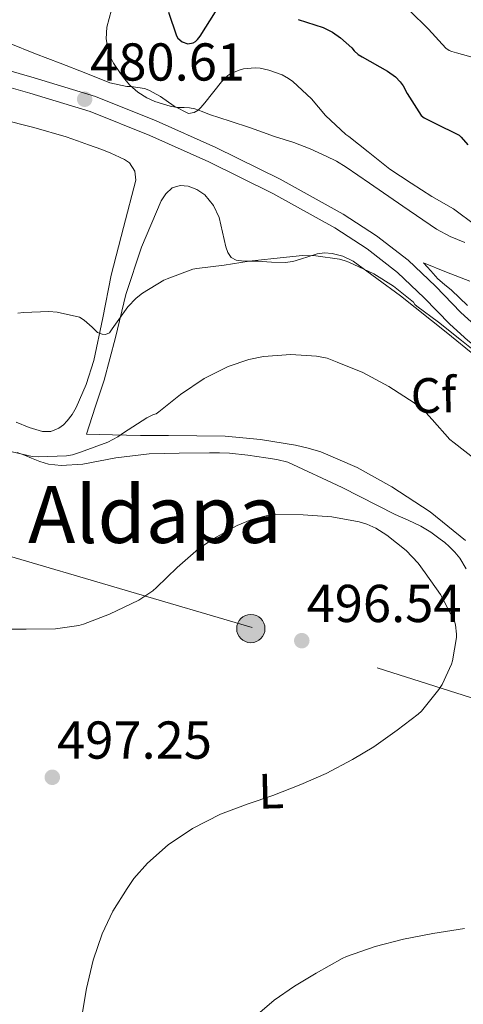
# Model space of a CAD drawing. Extents: x 607442 to 614339, y 734103 to 738839.
# Drawn here: x 609487 to 609577, y 734531 to 734729 of the extents above; entities that cross this region are included whole.
import ezdxf
from ezdxf.enums import TextEntityAlignment as Align

# ---------------------------------------------------------------- set-up
doc = ezdxf.new("R2010")
doc.units = 0
doc.header["$MEASUREMENT"] = 0
doc.linetypes.add('DGN Style 3', pattern=[111.829928, 79.87852, -31.951408])
doc.linetypes.add('DGN Style 7', pattern=[159.75704, 71.890668, -31.951408, 23.963556, -31.951408])
for name, color, linetype in [('Nivel 21', 7, 'Continuous'), ('Nivel 32', 7, 'Continuous'), ('Nivel 35', 7, 'Continuous'), ('Nivel 36', 7, 'Continuous'), ('Nivel 37', 7, 'Continuous'), ('Nivel 4', 7, 'Continuous'), ('Nivel 41', 7, 'Continuous'), ('Nivel 45', 7, 'Continuous'), ('Nivel 5', 7, 'Continuous'), ('Nivel 57', 7, 'Continuous'), ('Nivel 7', 7, 'Continuous')]:
    doc.layers.add(name, color=color, linetype=linetype)
doc.styles.add('Style-arial', font='arial.shx', dxfattribs={"bigfont": 'arialbig.shx'})
doc.styles.add('Style-arialn', font='arialn.shx', dxfattribs={"bigfont": 'arialnbig.shx'})
doc.styles.add('Style-times', font='times.shx', dxfattribs={"bigfont": 'timesbig.shx'})

# ---------------------------------------------------------------- blocks, each defined once
blk = doc.blocks.new('5PATER')
at = {"layer": 'Nivel 7', "linetype": 'Continuous', "lineweight": 0}
h = blk.add_hatch(color=53, dxfattribs=at)
edge = h.paths.add_edge_path()
edge.add_ellipse((0, 0), major_axis=(-1.1, -1.11), ratio=0.999422, start_angle=0, end_angle=360)
blk = doc.blocks.new('5PELE')
at = {"layer": 'Nivel 32', "linetype": 'Continuous', "lineweight": 0}
h = blk.add_hatch(color=9, dxfattribs=at)
edge = h.paths.add_edge_path()
edge.add_arc((0, 0), 2.85, 0, 360)
at = {"layer": 'Nivel 32', "color": 8, "linetype": 'Continuous', "lineweight": 0}
blk.add_circle((0, 0), 2.85, dxfattribs=at)

msp = doc.modelspace()

# ---------------------------------------------------------------- linework, layer by layer
at = {"layer": 'Nivel 21', "color": 7, "linetype": 'Continuous', "lineweight": 0}
for points in [[(609364.48, 734765.73, 495.76), (609365.33, 734765.51, 495.74), (609366.18, 734765.28, 495.73), (609371.81, 734763.48, 495.58), (609377.31, 734761.25, 495.35), (609388.13, 734756.41, 494.67), (609399.58, 734751.33, 493.51), (609411.04, 734746.29, 491.89), (609423.21, 734741.82, 489.81), (609435.33, 734737.28, 487.78), (609446.59, 734732.09, 486.23), (609467.44, 734722.55, 483.12), (609477.15, 734718.47, 481.58), (609483.11, 734716.38, 480.98), (609489.23, 734714.62, 480.6), (609501.41, 734710.9, 480.3), (609513.47, 734706.07, 480.28), (609525.38, 734700.76, 480.38), (609538.23, 734694.43, 480.62), (609550.77, 734687.49, 481.09), (609557.28, 734683.26, 481.73), (609563.41, 734678.5, 482.46)], [(609563.41, 734678.5, 482.46), (609568.76, 734673.41, 483), (609573.91, 734668.11, 483.36), (609577.55, 734664.8, 483.34), (609585.9, 734658.23, 482.91)]]:
    msp.add_polyline3d(points, dxfattribs=at)
at = {"layer": 'Nivel 21', "color": 7, "linetype": 'DGN Style 3', "lineweight": 0}
msp.add_polyline3d([(609579.63, 734667.26, 483.34), (609576.15, 734670.42, 483.36), (609571.02, 734675.7, 483), (609565.51, 734680.94, 482.46), (609559.15, 734685.88, 481.73), (609552.43, 734690.25, 481.09), (609539.72, 734697.28, 480.62), (609526.74, 734703.67, 480.38), (609514.73, 734709.03, 480.28), (609502.48, 734713.94, 480.3), (609490.14, 734717.7, 480.6), (609484.09, 734719.44, 480.98)], dxfattribs=at)
at = {"layer": 'Nivel 32', "color": 6, "linetype": 'DGN Style 7', "lineweight": 0}
msp.add_polyline3d([(610920.14, 734166.58, 459.68), (610834.06, 734191.91, 459.98), (610727.72, 734224.34, 449.12), (610477.56, 734305.4, 444.17), (610365.14, 734337.82, 448.7), (610240.57, 734373.29, 451.68), (610078.43, 734423.95, 461.23), (610019.69, 734442.19, 460.04), (609889.04, 734489.82, 463.97), (609627.74, 734576.96, 490.04), (609534.06, 734606.95, 496), (609379.11, 734652.55, 495.87), (609215.04, 734704.22, 482.49), (609206.94, 734619.11, 490.33), (609183.64, 734470.16, 493.4), (609168.45, 734322.22, 515.84), (609152.25, 734202.04, 512.91), (609143.13, 734132.12, 515.99)], dxfattribs=at)
at = {"layer": 'Nivel 35', "color": 92, "linetype": 'DGN Style 3', "lineweight": 0}
for points in [[(609576.98, 734684.55, 479.46), (609573.98, 734685.71, 479.6), (609571.22, 734687.22, 479.73), (609564.48, 734691.83, 480.21), (609557.76, 734696.47, 480.59), (609555.42, 734698.1, 480.62), (609553.07, 734699.73, 480.62), (609551.08, 734700.92, 480.62), (609548.99, 734701.94, 480.62), (609545.78, 734703.39, 480.65), (609542.5, 734704.66, 480.67), (609540.56, 734705.27, 480.69), (609538.62, 734705.89, 480.7), (609536.2, 734706.74, 480.69), (609533.78, 734707.59, 480.62), (609529.64, 734708.97, 480.48), (609525.49, 734710.34, 480.32), (609523.99, 734710.9, 480.28), (609522.5, 734711.45, 480.24), (609521.46, 734711.64, 480.06), (609520.4, 734711.72, 479.87), (609518.99, 734711.73, 479.82), (609517.54, 734711.97, 479.82), (609514.45, 734712.9, 479.82), (609512.86, 734713.64, 479.82), (609511.03, 734714.81, 479.63), (609509.43, 734716.25, 479.23), (609508.36, 734717.48, 478.91), (609507.39, 734718.79, 478.54), (609506.15, 734720.64, 478), (609505.2, 734722.56, 477.38), (609504.63, 734725.53, 476.37), (609504.78, 734727.88, 475.6), (609505.71, 734731.42, 474.44)], [(609577.12, 734624.53, 491.41), (609569.96, 734630.28, 491.7), (609562.23, 734635.3, 492.03), (609555.25, 734639.19, 492), (609547.92, 734642.36, 491.97), (609545.4, 734643.13, 491.96), (609542.83, 734643.69, 491.94), (609535.75, 734644.88, 491.35), (609528.64, 734645.52, 490.51), (609517.25, 734645.64, 490.08), (609511.55, 734645.67, 489.81), (609505.91, 734645.77, 489.12), (609503.29, 734645.84, 488.66), (609500.67, 734645.91, 488.19), (609502.46, 734651.36, 487.18), (609504.24, 734656.82, 486.18), (609506.51, 734665.38, 485.1), (609508.59, 734674.04, 484.26), (609511.77, 734683.6, 482.78), (609515.76, 734692.95, 481.39), (609516.65, 734694.36, 481.3), (609517.94, 734695.52, 481.3), (609519.54, 734696.04, 481.33), (609521.17, 734695.86, 481.42), (609522.94, 734695.23, 481.64), (609524.56, 734694.1, 481.86), (609526.29, 734691.95, 482.07), (609527.43, 734689.56, 482.26), (609528.14, 734686.61, 482.41), (609528.8, 734683.65, 482.56), (609529.18, 734682.53, 482.64), (609529.86, 734681.52, 482.75), (609530.84, 734680.97, 482.99), (609531.94, 734680.82, 483.22), (609533.57, 734680.79, 483.32), (609535.2, 734680.76, 483.39), (609537.99, 734680.59, 483.48), (609540.77, 734680.49, 483.54), (609542.32, 734680.71, 483.53), (609543.86, 734681.14, 483.52), (609545.52, 734681.71, 483.54), (609547.19, 734682.26, 483.57), (609548.69, 734682.43, 483.6), (609550.21, 734682.28, 483.65), (609552.4, 734681.77, 483.76), (609554.42, 734680.8, 483.87), (609563.99, 734673.78, 484.21), (609573.23, 734666.5, 484.42), (609579.33, 734661.47, 484.48)], [(609568.62, 734680.41, 481.52), (609573.3, 734678.56, 481.47), (609577.97, 734676.73, 481.42)], [(609577.47, 734671.87, 482.79), (609574.26, 734674.93, 482.61), (609572.86, 734676.05, 482.52), (609571.54, 734677.22, 482.32), (609570.08, 734678.81, 481.92), (609568.62, 734680.41, 481.52)]]:
    msp.add_polyline3d(points, dxfattribs=at)
at = {"layer": 'Nivel 36', "color": 92, "linetype": 'Continuous', "lineweight": 0}
for points in [[(609483.43, 734709.4, 481.26), (609490.04, 734707.72, 480.86), (609496.59, 734705.84, 480.74), (609498.86, 734705.02, 480.7), (609501.12, 734704.2, 480.67), (609502.44, 734703.73, 480.65), (609503.76, 734703.25, 480.64), (609505.57, 734702.51, 480.66), (609507.36, 734701.7, 480.69), (609508.37, 734701.26, 480.7), (609509.33, 734700.56, 480.72), (609510.45, 734698.87, 480.75), (609510.62, 734697.06, 480.78), (609508.17, 734687.52, 481.42), (609505.65, 734677.96, 482.5), (609503.95, 734669.38, 483.55), (609502.16, 734660.79, 484.61), (609500.63, 734655.95, 485.13), (609498.58, 734651.27, 485.65), (609497.78, 734649.9, 485.9), (609496.82, 734648.63, 486.14), (609496.05, 734647.82, 486.16), (609495.1, 734647.14, 486.16), (609493.48, 734646.49, 486.3), (609491.84, 734646.47, 486.42), (609489.13, 734647.25, 486.45), (609486.5, 734648.37, 486.48)], [(609486.72, 734642.25, 490.19), (609488.16, 734641.66, 490.25), (609489.6, 734641.09, 490.35), (609491.31, 734640.41, 490.49), (609493.06, 734639.89, 490.64), (609495.55, 734639.61, 490.88), (609499.94, 734639.87, 491.34), (609506.6, 734641.13, 492.07), (609513.3, 734641.99, 492.75), (609519.39, 734642.08, 493.05), (609525.46, 734642.13, 493.3), (609527.51, 734642.13, 493.57), (609529.55, 734642.08, 493.82), (609533.19, 734641.72, 493.97), (609536.82, 734641.16, 494.02), (609539.07, 734640.84, 494.01), (609541.26, 734640.28, 494), (609552.21, 734635.16, 493.88), (609562.93, 734629.75, 493.78), (609565.52, 734628.59, 493.77), (609568.11, 734627.4, 493.76), (609570.11, 734626.2, 493.73), (609572, 734624.8, 493.71), (609572.93, 734624.07, 493.71), (609573.82, 734623.28, 493.71), (609574.98, 734622.17, 493.71), (609575.97, 734620.92, 493.71), (609577.26, 734618.77, 493.71)]]:
    msp.add_polyline3d(points, dxfattribs=at)
at = {"layer": 'Nivel 4', "color": 30, "linetype": 'Continuous', "lineweight": 30, "elevation": 475, "flags": 128}
for points in [[(609517.23, 734730.93), (609518.83, 734726.13), (609519.1, 734725.68), (609519.98, 734724.93), (609521.1, 734724.51), (609522.22, 734724.73), (609522.64, 734725.02), (609523.04, 734725.39), (609523.6, 734726.09), (609526.69, 734730.96)], [(609543.34, 734729.47), (609548.43, 734727.81), (609550.29, 734726.86), (609551.92, 734725.74), (609554.18, 734723.73), (609554.67, 734723.1), (609555.47, 734722.37), (609556.24, 734721.9), (609561.36, 734719.05), (609562.98, 734717.87), (609563.95, 734716.86), (609564.51, 734716.08), (609565.31, 734714.53), (609568.16, 734710.08), (609568.78, 734709.65), (609570.78, 734708.61), (609575.79, 734706.16), (609576.22, 734705.77), (609577.55, 734704.21)]]:
    msp.add_lwpolyline(points, dxfattribs=at)
at = {"layer": 'Nivel 5', "color": 30, "linetype": 'Continuous', "lineweight": 0, "flags": 128}
for points, elevation in [([(609565.81, 734731.23), (609569.63, 734727.47), (609573.15, 734723.65), (609573.82, 734723.18), (609574.35, 734722.97), (609575.25, 734722.75), (609580.09, 734721.42), (609580.78, 734721.12), (609583.12, 734719.57), (609583.6, 734719.12), (609584.18, 734718.38), (609584.43, 734717.87)], 470), ([(609485.07, 734724.69), (609490.42, 734722.51), (609495.39, 734720.65), (609500.54, 734718.61), (609505.38, 734716.7), (609508.81, 734715.93), (609509.66, 734715.93), (609512.37, 734715.53), (609513.25, 734715.2), (609515.63, 734713.93), (609518.35, 734712), (609521.23, 734710.48), (609522.37, 734710.73), (609523.22, 734711.2), (609523.76, 734711.69), (609524.54, 734712.67), (609527.92, 734716.89), (609529.2, 734718.14), (609529.81, 734718.54), (609531.68, 734719.33), (609532.33, 734719.49), (609534.66, 734719.71), (609535.68, 734719.65), (609537.47, 734719.25), (609540.11, 734718.27), (609541.44, 734717.55), (609542.3, 734716.93), (609546.05, 734713.49), (609548.9, 734710.08), (609552.99, 734706.29), (609553.57, 734705.89), (609557.49, 734702.77), (609561.82, 734699.28), (609566.13, 734696.49), (609570.33, 734693.77), (609574.7, 734691.29), (609579.2, 734687.97)], 480), ([(609486.85, 734670.29), (609487.97, 734670.4), (609493.1, 734670.62), (609494.78, 734670.48), (609499.26, 734669.49), (609500.21, 734668.88), (609501.85, 734667.49), (609502.48, 734666.78), (609502.93, 734666.4), (609503.82, 734666.08), (609504.51, 734665.98), (609505.33, 734666.32), (609505.87, 734667.17), (609509.04, 734671.57), (609510.69, 734673.31), (609511.97, 734674.32), (609516.27, 734676.94), (609516.93, 734677.23), (609522.13, 734679.15), (609522.94, 734679.28), (609528.45, 734679.97), (609533.46, 734680.75), (609538.48, 734681.33), (609544.22, 734681.93), (609546.93, 734681.87), (609551.7, 734681.17), (609552.83, 734680.83), (609553.58, 734680.56), (609558.61, 734678.24), (609562.59, 734675.76), (609566.59, 734672.48), (609566.86, 734672.03), (609567.31, 734671.69), (609571.63, 734668.48), (609576.29, 734664.78), (609580.66, 734661.29)], 485), ([(609489.76, 734641.41), (609490.91, 734641.33), (609496.66, 734641.55), (609497.87, 734641.76), (609499.49, 734642.3), (609505.01, 734644.29), (609506.99, 734645.37), (609508.13, 734646.21), (609512.83, 734649.23), (609514.22, 734649.89), (609514.74, 734650.05), (609515.26, 734650.43), (609519.66, 734653.89), (609524.43, 734657.12), (609529.28, 734659.53), (609533.39, 734660.94), (609536.38, 734661.57), (609541.85, 734661.98), (609547.04, 734661.66), (609549.2, 734661.2), (609551.23, 734660.43), (609556.43, 734658.33), (609561.66, 734655.49), (609566.75, 734652.24), (609569.09, 734650.29), (609570.38, 734648.88), (609573.92, 734644.88), (609574.78, 734644.16), (609579.12, 734640.83)], 490), ([(609484.57, 734642.62), (609489.76, 734641.41)], 490), ([(609482.56, 734606.65), (609488.5, 734606.65), (609494.43, 734606.7), (609499.14, 734607.36), (609500.08, 734607.63), (609505.33, 734609.65), (609511.22, 734612.49), (609514.06, 734614.4), (609514.78, 734615.02), (609518.99, 734619.07), (609523.28, 734622.85), (609526.37, 734624.91), (609531.04, 734627.53), (609533.82, 734628.65), (609537.94, 734629.71), (609538.61, 734629.73), (609544.4, 734629.65), (609550.14, 734629.25), (609555.68, 734628.29), (609557.22, 734627.81), (609558.99, 734626.99), (609561.22, 734625.61), (609565.14, 734622.48), (609567.57, 734619.95), (609568.99, 734617.97), (609572.03, 734613.65), (609574.91, 734608.29), (609575.1, 734607.53), (609575.31, 734605.66), (609575.29, 734604.94), (609574.51, 734600.29), (609574.3, 734599.63), (609572.38, 734595.52), (609571.74, 734594.51), (609568.21, 734590.14), (609567.55, 734589.55), (609563.29, 734586.33), (609558.59, 734582.97), (609554.3, 734580.38), (609549.04, 734577.6), (609543.87, 734575.36), (609538.24, 734573.13), (609533.25, 734571.49), (609527.71, 734569.36), (609522.06, 734566.49), (609517.17, 734563.18), (609512.96, 734559.5), (609510.24, 734556.41), (609508.86, 734554.4), (609506, 734549.84), (609503.87, 734545.28), (609502.05, 734540.01), (609500.66, 734534.25), (609499.81, 734529.07)], 495), ([(609576.91, 734546.37), (609570.5, 734545.37), (609564.57, 734544.21), (609558.91, 734542.75), (609553.1, 734540.73), (609552.22, 734540.29), (609546.96, 734537.34), (609542.62, 734534.77), (609538.51, 734531.92), (609534.19, 734528.21)], 490)]:
    msp.add_lwpolyline(points, dxfattribs=dict(at, elevation=elevation))
at = {"layer": 'Nivel 57', "color": 92, "linetype": 'DGN Style 3', "lineweight": 0}
for points in [[(609505.71, 734731.42, 474.44), (609504.78, 734727.88, 475.6), (609504.63, 734725.53, 476.37), (609505.2, 734722.56, 477.38), (609506.15, 734720.64, 478), (609507.39, 734718.79, 478.54), (609508.36, 734717.48, 478.91), (609509.43, 734716.25, 479.23), (609511.03, 734714.81, 479.63), (609512.86, 734713.64, 479.82), (609514.45, 734712.9, 479.82), (609517.54, 734711.97, 479.82), (609518.99, 734711.73, 479.82), (609520.4, 734711.72, 479.87), (609521.46, 734711.64, 480.06), (609522.5, 734711.45, 480.24), (609523.99, 734710.9, 480.28), (609525.49, 734710.34, 480.32), (609529.64, 734708.97, 480.48), (609533.78, 734707.59, 480.62), (609536.2, 734706.74, 480.69), (609538.62, 734705.89, 480.7), (609540.56, 734705.27, 480.69), (609542.5, 734704.66, 480.67), (609545.78, 734703.39, 480.65), (609548.99, 734701.94, 480.62), (609551.08, 734700.92, 480.62), (609553.07, 734699.73, 480.62), (609555.42, 734698.1, 480.62), (609557.76, 734696.47, 480.59), (609564.48, 734691.83, 480.21), (609571.22, 734687.22, 479.73), (609573.98, 734685.71, 479.6), (609576.98, 734684.55, 479.46)], [(609579.33, 734661.47, 484.48), (609573.23, 734666.5, 484.42), (609563.99, 734673.78, 484.21), (609554.42, 734680.8, 483.87), (609552.4, 734681.77, 483.76), (609550.21, 734682.28, 483.65), (609548.69, 734682.43, 483.6), (609547.19, 734682.26, 483.57), (609545.52, 734681.71, 483.54), (609543.86, 734681.14, 483.52), (609542.32, 734680.71, 483.53), (609540.77, 734680.49, 483.54), (609537.99, 734680.59, 483.48), (609535.2, 734680.76, 483.39), (609533.57, 734680.79, 483.32), (609531.94, 734680.82, 483.22), (609530.84, 734680.97, 482.99), (609529.86, 734681.52, 482.75), (609529.18, 734682.53, 482.64), (609528.8, 734683.65, 482.56), (609528.14, 734686.61, 482.41), (609527.43, 734689.56, 482.26), (609526.29, 734691.95, 482.07), (609524.56, 734694.1, 481.86), (609522.94, 734695.23, 481.64), (609521.17, 734695.86, 481.42), (609519.54, 734696.04, 481.33), (609517.94, 734695.52, 481.3), (609516.65, 734694.36, 481.3), (609515.76, 734692.95, 481.39), (609511.77, 734683.6, 482.78), (609508.59, 734674.04, 484.26), (609506.51, 734665.38, 485.1), (609504.24, 734656.82, 486.18), (609502.46, 734651.36, 487.18), (609500.67, 734645.91, 488.19), (609503.29, 734645.84, 488.66), (609505.91, 734645.77, 489.12), (609511.55, 734645.67, 489.81), (609517.25, 734645.64, 490.08), (609528.64, 734645.52, 490.51), (609535.75, 734644.88, 491.35), (609542.83, 734643.69, 491.94), (609545.4, 734643.13, 491.96), (609547.92, 734642.36, 491.97), (609555.25, 734639.19, 492), (609562.23, 734635.3, 492.03), (609569.96, 734630.28, 491.7), (609577.12, 734624.53, 491.41)], [(609577.97, 734676.73, 481.42), (609573.3, 734678.56, 481.47), (609568.62, 734680.41, 481.52), (609570.08, 734678.81, 481.92), (609571.54, 734677.22, 482.32), (609572.86, 734676.05, 482.52), (609574.26, 734674.93, 482.61), (609577.47, 734671.87, 482.79)]]:
    msp.add_polyline3d(points, dxfattribs=at)

# ---------------------------------------------------------------- block references
at = {"layer": 'Nivel 32', "color": 8, "linetype": 'Continuous', "lineweight": 0}
msp.add_blockref('5PELE', (609533.82, 734606.77, 496), dxfattribs=at)
at = {"layer": 'Nivel 7', "color": 53, "linetype": 'Continuous', "lineweight": 0}
for p in [(609500.32, 734713.39, 480.61), (609544.09, 734604.33, 496.54), (609493.79, 734576.81, 497.25)]:
    msp.add_blockref('5PATER', p, dxfattribs=at)

# ---------------------------------------------------------------- texts
at = {"layer": 'Nivel 37', "color": 92, "linetype": 'Continuous', "lineweight": 0}
for s, style, p in [('Cf', 'Style-arial', (609570.65, 734653.74, 488.84)), ('L', 'Style-arialn', (609537.89, 734574.04, 495.03))]:
    msp.add_text(s, height=7, rotation=1.63, dxfattribs=dict(at, style=style)).set_placement(p, align=Align.MIDDLE_CENTER)
at = {"layer": 'Nivel 41', "color": 7, "linetype": 'Continuous', "lineweight": 0, "style": 'Style-arial'}
for s, p in [('480.61', (609501.42, 734717.14, 480.61)), ('496.54', (609545.06, 734608.08, 496.54)), ('497.25', (609494.75, 734580.56, 497.25))]:
    msp.add_text(s, height=7.5, dxfattribs=at).set_placement(p)
at = {"layer": 'Nivel 45', "color": 7, "linetype": 'Continuous', "lineweight": 0, "style": 'Style-times'}
msp.add_text('Aldapa', height=11.5, dxfattribs=at).set_placement((609514.47, 734629.76, 495.55), align=Align.MIDDLE_CENTER)

doc.saveas('drawing.dxf')
